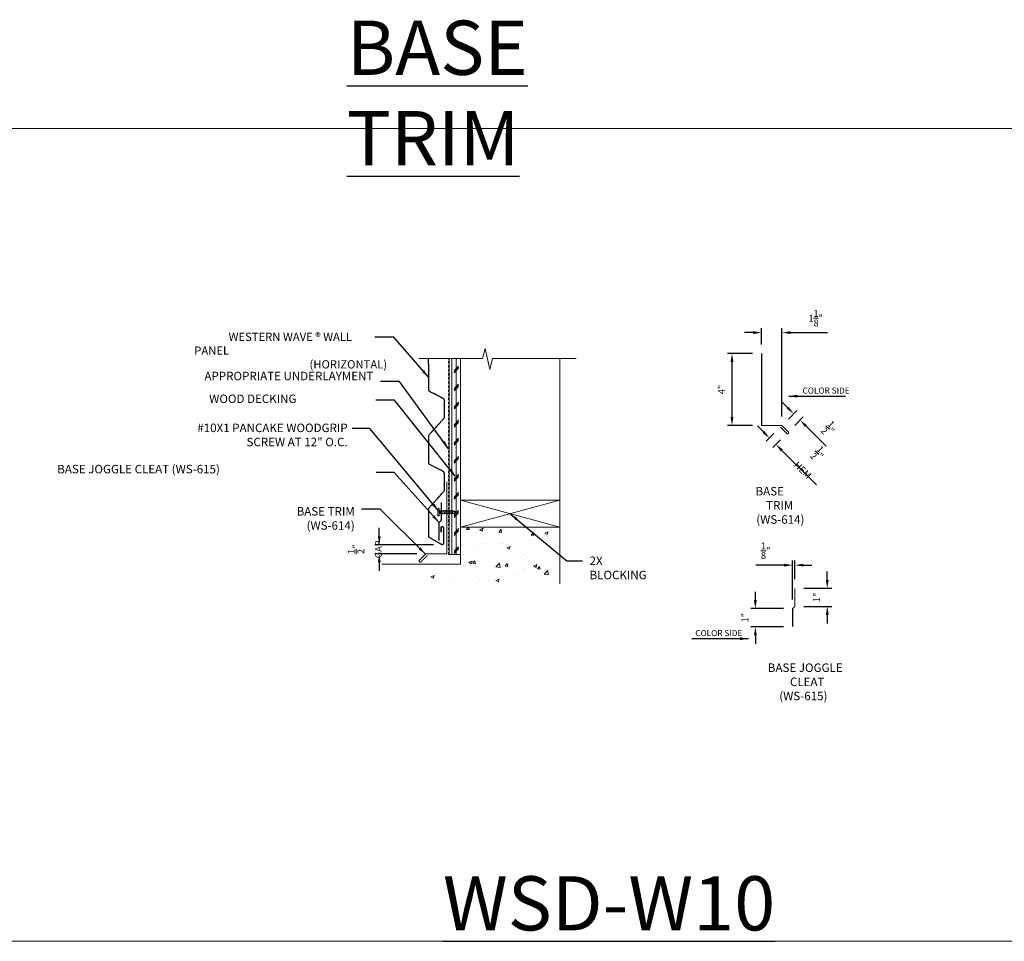
# Model space of a CAD drawing. Extents: x 651 to 1521, y -128 to 232.
# Drawn here: x 824 to 879, y 75 to 126 of the extents above; entities that cross this region are included whole.
import ezdxf

# ---------------------------------------------------------------- set-up
doc = ezdxf.new("R2010")
doc.units = 0
doc.header["$LTSCALE"] = 2
doc.header["$MEASUREMENT"] = 0
doc.header["$PDMODE"] = 3
doc.linetypes.add('HIDDEN', pattern=[0.375, 0.25, -0.125])
doc.layers.get('0').update_dxf_attribs({"linetype": 'CONTINUOUS', "lineweight": 30})
doc.layers.get('Defpoints').update_dxf_attribs({"linetype": 'CONTINUOUS'})
for name, color, linetype, lineweight in [('DIM', 1, 'CONTINUOUS', 15), ('Fasteners', 4, 'CONTINUOUS', 15), ('Felt Underlayment', 253, 'HIDDEN', 0), ('Plywood Decking', 255, 'CONTINUOUS', 0), ('Substrate', 253, 'CONTINUOUS', 0), ('TEXT', 3, 'CONTINUOUS', 15)]:
    doc.layers.add(name, color=color, linetype=linetype, lineweight=lineweight)
doc.layers.add('Trim-Flash', color=6, linetype='CONTINUOUS')
doc.layers.add('Vertical-Panel', color=151, linetype='CONTINUOUS')
doc.styles.get("Standard").update_dxf_attribs({"font": 'verdana.ttf'})
doc.styles.add('TEXT1', font='ROMANS', dxfattribs={"width": 0.75, "height": 0.375})
doc.dimstyles.get("Standard").update_dxf_attribs({"dimscale": 4, "dimtxt": 0.1175, "dimasz": 0.1175, "dimexe": 0.1175, "dimexo": 0.0625, "dimgap": 0.09, "dimtad": 1, "dimdec": 4, "dimzin": 0, "dimdsep": 46, "dimlunit": 4, "dimtxsty": 'Standard', "dimcen": 0.09, "dimclrd": 256, "dimclre": 256, "dimclrt": 256, "dimazin": 0, "dimtfac": 1, "dimtdec": 4, "dimtofl": 0, "dimtmove": 0, "dimatfit": 3, "dimfxl": 1, "dimtolj": 1, "dimtzin": 0, "dimarcsym": 0})
doc.dimstyles.new('Standard$0', dxfattribs={"dimscale": 4, "dimtxt": 0.1175, "dimasz": 0.1175, "dimexe": 0.1175, "dimexo": 0.0625, "dimgap": 0.09, "dimtad": 1, "dimdec": 4, "dimzin": 0, "dimdsep": 46, "dimlunit": 4, "dimtxsty": 'Standard', "dimcen": 0.09, "dimclrd": 256, "dimclre": 256, "dimclrt": 256, "dimazin": 0, "dimtfac": 1, "dimtdec": 4, "dimtofl": 0, "dimtmove": 0, "dimatfit": 3, "dimfxl": 1, "dimtolj": 1, "dimtzin": 0, "dimarcsym": 0})

# ---------------------------------------------------------------- blocks, each defined once
blk = doc.blocks.new('*D228')
at = {"layer": 'Defpoints', "color": 0, "lineweight": 0, "transparency": 16777216}
for p in [(847.597, 97.317), (844.09, 96.817), (846.668, 96.817)]:
    blk.add_point(p, dxfattribs=at)
at = {"layer": 'DIM', "lineweight": -2, "transparency": 16777216}
for p, q in [((844.09, 97.787), (844.09, 98.257)), ((847.097, 97.317), (843.84, 97.317)), ((846.168, 96.817), (843.84, 96.817)), ((844.09, 96.347), (844.09, 95.877))]:
    blk.add_line(p, q, dxfattribs=at)
at = {"layer": 'DIM', "lineweight": 0, "transparency": 16777216}
for points in [[(844.011, 97.787), (844.168, 97.787), (844.09, 97.317)], [(844.011, 96.347), (844.168, 96.347), (844.09, 96.817)]]:
    blk.add_solid(points, dxfattribs=at)
at = {"layer": 'DIM', "color": 3, "transparency": 16777216, "insert": (843.292, 97.067), "char_height": 0.375, "attachment_point": 5, "rotation": 90, "style": 'TEXT1'}
blk.add_mtext('\\A1;{\\H1.000000x;\\S1/2;}" GAP', dxfattribs=at)
blk = doc.blocks.new('*D328')
at = {"layer": 'Defpoints', "color": 0, "lineweight": 0, "transparency": 16777216}
for p in [(865.262, 109.061), (865.262, 107.908), (866.387, 103.919)]:
    blk.add_point(p, dxfattribs=at)
at = {"layer": 'DIM', "lineweight": -2, "transparency": 16777216}
for p, q in [((864.792, 109.061), (864.322, 109.061)), ((865.262, 108.408), (865.262, 109.311)), ((866.387, 104.419), (866.387, 109.311)), ((866.857, 109.061), (868.903, 109.061))]:
    blk.add_line(p, q, dxfattribs=at)
at = {"layer": 'DIM', "lineweight": 0, "transparency": 16777216}
for points in [[(864.792, 109.14), (864.792, 108.983), (865.262, 109.061)], [(866.857, 109.14), (866.857, 108.983), (866.387, 109.061)]]:
    blk.add_solid(points, dxfattribs=at)
at = {"layer": 'DIM', "color": 3, "transparency": 16777216, "insert": (868.255, 109.859), "char_height": 0.375, "attachment_point": 5, "style": 'TEXT1'}
blk.add_mtext('\\A1;1{\\H1.000000x;\\S1/8;}"', dxfattribs=at)
blk = doc.blocks.new('*D329')
at = {"layer": 'Defpoints', "color": 0, "lineweight": 0, "transparency": 16777216}
for p in [(865.262, 107.908), (863.62, 103.919), (865.262, 103.919)]:
    blk.add_point(p, dxfattribs=at)
at = {"layer": 'DIM', "lineweight": -2, "transparency": 16777216}
for p, q in [((864.762, 107.908), (863.37, 107.908)), ((863.62, 107.438), (863.62, 104.389)), ((864.762, 103.919), (863.37, 103.919))]:
    blk.add_line(p, q, dxfattribs=at)
at = {"layer": 'DIM', "lineweight": 0, "transparency": 16777216}
for points in [[(863.542, 107.438), (863.698, 107.438), (863.62, 107.908)], [(863.542, 104.389), (863.698, 104.389), (863.62, 103.919)]]:
    blk.add_solid(points, dxfattribs=at)
at = {"layer": 'DIM', "color": 3, "transparency": 16777216, "insert": (863.037, 105.913), "char_height": 0.375, "attachment_point": 5, "rotation": 90, "style": 'TEXT1'}
blk.add_mtext('\\A1;4"', dxfattribs=at)
blk = doc.blocks.new('*D330')
at = {"layer": 'Defpoints', "color": 0, "lineweight": 0, "transparency": 16777216}
for p in [(867.391, 104.215), (866.387, 103.919), (866.741, 103.565)]:
    blk.add_point(p, dxfattribs=at)
at = {"layer": 'DIM', "lineweight": -2, "transparency": 16777216}
for p, q in [((866.705, 104.901), (866.373, 105.233)), ((866.741, 104.272), (867.214, 104.745)), ((867.094, 103.919), (867.568, 104.392)), ((867.723, 103.883), (868.839, 102.767))]:
    blk.add_line(p, q, dxfattribs=at)
at = {"layer": 'DIM', "lineweight": 0, "transparency": 16777216}
for points in [[(866.76, 104.956), (866.649, 104.846), (867.037, 104.569)], [(867.779, 103.938), (867.668, 103.827), (867.391, 104.215)]]:
    blk.add_solid(points, dxfattribs=at)
at = {"layer": 'DIM', "color": 3, "transparency": 16777216, "insert": (869.011, 103.722), "char_height": 0.375, "attachment_point": 5, "rotation": 315, "style": 'TEXT1'}
blk.add_mtext('\\A1;{\\H1.000000x;\\S1/2;}"', dxfattribs=at)
blk = doc.blocks.new('*D331')
at = {"layer": 'Defpoints', "color": 0, "lineweight": 0, "transparency": 16777216}
for p in [(866.295, 103.833), (866.652, 103.477), (866.05, 102.873)]:
    blk.add_point(p, dxfattribs=at)
at = {"layer": 'DIM', "lineweight": -2, "transparency": 16777216}
for p, q in [((865.36, 103.561), (865.027, 103.893)), ((865.942, 103.479), (865.516, 103.052)), ((866.299, 103.123), (865.874, 102.696)), ((866.383, 102.541), (868.297, 100.632))]:
    blk.add_line(p, q, dxfattribs=at)
at = {"layer": 'DIM', "lineweight": 0, "transparency": 16777216}
for points in [[(865.415, 103.616), (865.305, 103.505), (865.693, 103.229)], [(866.438, 102.596), (866.328, 102.485), (866.05, 102.873)]]:
    blk.add_solid(points, dxfattribs=at)
at = {"layer": 'DIM', "color": 3, "transparency": 16777216, "insert": (868.07, 101.985), "char_height": 0.375, "attachment_point": 5, "rotation": 315.0873, "style": 'TEXT1'}
blk.add_mtext('\\A1;{\\H1.000000x;\\S1/2;}" HEM', dxfattribs=at)
blk = doc.blocks.new('SD14')
for p, q in [((-0.188, 0.062), (0.188, 0.062)), ((-0.188, 0), (0.188, 0)), ((-0.096, -0.08), (0.096, -0.045)), ((-0.096, -0.08), (-0.076, -0.057)), ((-0.096, -0.08), (-0.07, -0.097)), ((-0.096, -0.156), (0.096, -0.122)), ((-0.096, -0.156), (-0.07, -0.129)), ((-0.096, -0.156), (-0.07, -0.173)), ((-0.096, -0.233), (0.096, -0.199)), ((-0.096, -0.233), (-0.07, -0.206)), ((-0.096, -0.233), (-0.07, -0.25)), ((-0.096, -0.31), (0.096, -0.276)), ((-0.096, -0.31), (-0.07, -0.283)), ((-0.096, -0.31), (-0.07, -0.327)), ((-0.096, -0.387), (0.096, -0.353)), ((-0.096, -0.387), (-0.07, -0.36)), ((-0.096, -0.387), (-0.07, -0.404)), ((-0.096, -0.464), (0.096, -0.43)), ((-0.096, -0.464), (-0.07, -0.437)), ((-0.096, -0.464), (-0.07, -0.481)), ((-0.096, -0.541), (0.096, -0.507)), ((-0.096, -0.541), (-0.07, -0.514)), ((-0.096, -0.541), (-0.07, -0.558)), ((-0.07, -0.097), (-0.07, -0.129)), ((-0.07, -0.173), (-0.07, -0.206)), ((-0.07, -0.25), (-0.07, -0.283)), ((-0.07, -0.327), (-0.07, -0.36)), ((-0.07, -0.404), (-0.07, -0.437)), ((-0.07, -0.481), (-0.07, -0.514)), ((0.07, -0.072), (0.096, -0.045)), ((0.07, -0.072), (0.07, -0.105)), ((0.07, -0.105), (0.096, -0.122)), ((0.07, -0.149), (0.096, -0.122)), ((0.07, -0.149), (0.07, -0.182)), ((0.07, -0.182), (0.096, -0.199)), ((0.07, -0.226), (0.096, -0.199)), ((0.07, -0.226), (0.07, -0.259)), ((0.07, -0.259), (0.096, -0.276)), ((0.07, -0.303), (0.096, -0.276)), ((0.07, -0.303), (0.07, -0.335)), ((0.07, -0.335), (0.096, -0.353)), ((0.07, -0.379), (0.096, -0.353)), ((0.07, -0.379), (0.07, -0.412)), ((0.07, -0.412), (0.096, -0.43)), ((0.07, -0.456), (0.096, -0.43)), ((0.07, -0.456), (0.07, -0.489)), ((0.07, -0.489), (0.096, -0.507)), ((0.07, -0.533), (0.096, -0.507)), ((0.07, -0.533), (0.07, -0.566)), ((0.093, -0.043), (0.096, -0.045)), ((-0.096, -0.618), (0.096, -0.584)), ((-0.096, -0.618), (-0.07, -0.591)), ((-0.096, -0.618), (-0.07, -0.635)), ((-0.096, -0.695), (0.096, -0.66)), ((-0.096, -0.695), (-0.07, -0.668)), ((-0.096, -0.695), (-0.07, -0.712)), ((-0.096, -0.772), (0.096, -0.737)), ((-0.096, -0.772), (-0.07, -0.745)), ((-0.096, -0.772), (-0.07, -0.789)), ((-0.07, -0.558), (-0.07, -0.591)), ((-0.07, -0.635), (-0.07, -0.668)), ((-0.07, -0.712), (-0.07, -0.745)), ((-0.057, -0.828), (-0.07, -0.789)), ((-0.07, -0.853), (0.068, -0.828)), ((-0.07, -0.853), (-0.057, -0.828)), ((-0.07, -0.853), (-0.044, -0.87)), ((-0.032, -0.91), (-0.044, -0.87)), ((-0.036, -0.932), (-0.032, -0.91)), ((-0.036, -0.932), (0.038, -0.917)), ((-0.036, -0.932), (-0.018, -0.952)), ((-0.003, -1), (-0.018, -0.952)), ((-0.003, -1), (0.014, -0.946)), ((0.014, -0.946), (0.038, -0.917)), ((0.028, -0.9), (0.042, -0.855)), ((0.028, -0.9), (0.038, -0.917)), ((0.042, -0.855), (0.068, -0.828)), ((0.057, -0.808), (0.07, -0.764)), ((0.057, -0.808), (0.068, -0.828)), ((0.07, -0.566), (0.096, -0.584)), ((0.07, -0.61), (0.096, -0.584)), ((0.07, -0.61), (0.07, -0.643)), ((0.07, -0.643), (0.096, -0.66)), ((0.07, -0.687), (0.096, -0.66)), ((0.07, -0.687), (0.07, -0.72)), ((0.07, -0.72), (0.096, -0.737)), ((0.07, -0.764), (0.096, -0.737))]:
    blk.add_line(p, q)
for centre, radius, start, end in [((-0.188, 0.031), 0.0312, 90, 270), ((0.124, -0.053), 0.0539, 98.8499, 127.057), ((0.188, 0.031), 0.0312, 270, 90), ((-0.125, -0.054), 0.0551, 17.3318, 80.7097), ((-0.091, -0.044), 0.02, 318.3162, 17.3318), ((0.104, -0.026), 0.02, 127.057, 236.0041)]:
    blk.add_arc(centre, radius, start, end)
blk = doc.blocks.new('*D493')
at = {"layer": 'Defpoints', "color": 0, "lineweight": 0, "transparency": 16777216}
for p in [(866.98, 96.189), (867.105, 94.906), (866.98, 93.781)]:
    blk.add_point(p, dxfattribs=at)
at = {"layer": 'DIM', "lineweight": -2, "transparency": 16777216}
for p, q in [((866.51, 96.189), (864.932, 96.189)), ((866.98, 94.281), (866.98, 96.439)), ((867.105, 95.406), (867.105, 96.439)), ((867.575, 96.189), (868.045, 96.189))]:
    blk.add_line(p, q, dxfattribs=at)
at = {"layer": 'DIM', "lineweight": 0, "transparency": 16777216}
for points in [[(866.51, 96.267), (866.51, 96.11), (866.98, 96.189)], [(867.575, 96.267), (867.575, 96.11), (867.105, 96.189)]]:
    blk.add_solid(points, dxfattribs=at)
at = {"layer": 'DIM', "color": 3, "transparency": 16777216, "insert": (865.486, 96.986), "char_height": 0.375, "attachment_point": 5, "style": 'TEXT1'}
blk.add_mtext('\\A1;{\\H1.000000x;\\S1/8;}"', dxfattribs=at)
blk = doc.blocks.new('*D494')
at = {"layer": 'Defpoints', "color": 0, "lineweight": 0, "transparency": 16777216}
for p in [(867.105, 94.906), (867.105, 93.906), (868.898, 93.906)]:
    blk.add_point(p, dxfattribs=at)
at = {"layer": 'DIM', "lineweight": -2, "transparency": 16777216}
for p, q in [((868.898, 95.376), (868.898, 95.846)), ((867.605, 94.906), (869.148, 94.906)), ((867.605, 93.906), (869.148, 93.906)), ((868.898, 93.436), (868.898, 92.966))]:
    blk.add_line(p, q, dxfattribs=at)
at = {"layer": 'DIM', "lineweight": 0, "transparency": 16777216}
for points in [[(868.82, 95.376), (868.977, 95.376), (868.898, 94.906)], [(868.82, 93.436), (868.977, 93.436), (868.898, 93.906)]]:
    blk.add_solid(points, dxfattribs=at)
at = {"layer": 'DIM', "color": 3, "transparency": 16777216, "insert": (868.315, 94.406), "char_height": 0.375, "attachment_point": 5, "rotation": 90, "style": 'TEXT1'}
blk.add_mtext('\\A1;1"', dxfattribs=at)
blk = doc.blocks.new('*D495')
at = {"layer": 'Defpoints', "color": 0, "lineweight": 0, "transparency": 16777216}
for p in [(866.98, 93.781), (864.915, 92.781), (866.98, 92.781)]:
    blk.add_point(p, dxfattribs=at)
at = {"layer": 'DIM', "lineweight": -2, "transparency": 16777216}
for p, q in [((864.915, 94.251), (864.915, 94.721)), ((866.48, 93.781), (864.665, 93.781)), ((866.48, 92.781), (864.665, 92.781)), ((864.915, 92.311), (864.915, 91.841))]:
    blk.add_line(p, q, dxfattribs=at)
at = {"layer": 'DIM', "lineweight": 0, "transparency": 16777216}
for points in [[(864.836, 94.251), (864.993, 94.251), (864.915, 93.781)], [(864.836, 92.311), (864.993, 92.311), (864.915, 92.781)]]:
    blk.add_solid(points, dxfattribs=at)
at = {"layer": 'DIM', "color": 3, "transparency": 16777216, "insert": (864.331, 93.281), "char_height": 0.375, "attachment_point": 5, "rotation": 90, "style": 'TEXT1'}
blk.add_mtext('\\A1;1"', dxfattribs=at)

msp = doc.modelspace()

# ---------------------------------------------------------------- hatches: boundary and pattern name
at = {"layer": 'Plywood Decking'}
h = msp.add_hatch(dxfattribs=at)
h.set_pattern_fill('CORK', color=256, scale=2, angle=90, style=0)
h.set_pattern_definition([(90, (1016.85216, -48.5401), (-0.25, 2e-17), []), (225, (1016.97716, -48.4151), (0.5, -0.5), [0.3535534, -0.3535534]), (225, (1016.97716, -48.3526), (0.5, -0.5), [0.3535534, -0.3535534]), (225, (1016.97716, -48.2901), (0.5, -0.5), [0.3535534, -0.3535534])])
h.paths.add_polyline_path([(848.585752, 107.619227), (847.960752, 107.619227), (847.960752, 96.785502), (848.585752, 96.785502)])
at = {"layer": 'Substrate'}
h = msp.add_hatch(dxfattribs=at)
h.set_pattern_fill('AR-CONC', color=256, scale=0.25, style=0)
h.set_pattern_definition([(50, (176.6316, -102.032), (1.7931505, -0.1568803), [0.1875, -2.0625]), (355, (176.6316, -102.032), (-0.3468783, 1.8804803), [0.15, -1.65]), (100.4514, (176.781, -102.045), (1.4462735, 1.723599), [0.1593505, -1.7528553]), (46.1842, (176.6316, -101.532), (2.6681026, -0.4137975), [0.28125, -3.09375]), (96.6356, (176.854, -101.5664), (2.336657, 2.435295), [0.239026, -2.629282]), (351.1842, (176.6316, -101.532), (2.336655, 2.435297), [0.225, -2.475]), (21, (176.8816, -101.657), (1.4922676, -1.0065472), [0.1875, -2.0625]), (326, (176.8816, -101.657), (0.6082883, 1.812875), [0.15, -1.65]), (71.4514, (177.006, -101.7408), (2.1005566, 0.8063262), [0.1593505, -1.7528553]), (37.5, (176.63157, -102.03196), (0.03039964, 0.83223463), [0, -1.63, 0, -1.675, 0, -1.65625]), (7.5, (176.6316, -102.032), (0.6576738, 0.9860293), [0, -0.955, 0, -1.5925, 0, -0.63125]), (327.5, (176.0741, -102.03196), (1.3345561, -0.0563872), [0, -0.625, 0, -1.95, 0, -2.5875]), (317.5, (175.8241, -102.032), (1.4579654, 0.2502625), [0, -0.8125, 0, -1.295, 0, -1.8375])])
h.paths.add_polyline_path([(854.085752, 98.285502), (848.585752, 98.285502), (848.585752, 96.785502), (848.585752, 96.721393), (848.585752, 96.785502), (848.585752, 96.239588), (844.846589, 96.239588), (846.137853, 95.15245), (848.585752, 95.157284), (854.085752, 95.157284)])

# ---------------------------------------------------------------- linework, layer by layer
at = {"lineweight": 0}
for p, q in [((847.960752, 96.785502), (847.960752, 107.619227)), ((848.585752, 96.239588), (848.585752, 107.619227)), ((848.585752, 98.285502), (854.085752, 98.285502)), ((854.085752, 98.285502), (854.085752, 95.157284)), ((847.960752, 96.785502), (848.585752, 96.785502)), ((848.585752, 96.239588), (844.221589, 96.239588))]:
    msp.add_line(p, q, dxfattribs=at)
at = {"color": 255, "lineweight": 0}
msp.add_lwpolyline([(854.99777, 107.619227), (850.358018, 107.619227), (850.206822, 107.017574), (849.956822, 108.187674), (849.79921, 107.619227), (846.286205, 107.619227)], dxfattribs=at)
at = {"lineweight": 0}
msp.add_lwpolyline([(866.740765, 103.476658), (866.740765, 103.476658)], dxfattribs=at)
at = {"layer": 'Defpoints', "lineweight": 0}
msp.add_lwpolyline([(822.667284, 120.366166), (879.797042, 120.366166), (879.797042, 75.36715), (822.667284, 75.36715)], close=True, dxfattribs=at)
at = {"layer": 'Felt Underlayment', "ltscale": 0.25}
msp.add_line((847.925949, 96.786492), (847.925949, 107.619227), dxfattribs=at)
at = {"layer": 'Substrate'}
for p, q in [((854.085752, 98.285502), (854.085752, 107.619227)), ((848.585752, 98.285502), (854.085752, 99.785502)), ((854.085752, 98.285502), (848.585752, 99.785502))]:
    msp.add_line(p, q, dxfattribs=at)
msp.add_lwpolyline([(848.585752, 99.785502), (854.085752, 99.785502), (854.085752, 98.285502), (848.585752, 98.285502), (848.585752, 99.785502)], dxfattribs=at)
at = {"layer": 'Trim-Flash', "linetype": 'ByBlock', "const_width": 0.0625}
for points in [[(865.262211, 107.908014), (865.262211, 103.9186), (866.387211, 103.9186), (866.740765, 103.565047, -0.414213562), (866.740765, 103.476658, -0.414213562), (866.652376, 103.476658), (866.294997, 103.83295)], [(847.82714, 100.806629), (847.82714, 96.817216), (846.667774, 96.817216), (846.314221, 96.463662, 0.414213562), (846.314221, 96.375274, 0.414213562), (846.402609, 96.375274), (846.759989, 96.731566)]]:
    msp.add_lwpolyline(points, format="xyb", dxfattribs=at)
for points in [[(847.521502, 99.6696), (847.521502, 98.6696), (847.396502, 98.5446), (847.396502, 97.5446)], [(867.104992, 94.905984), (867.104992, 93.905984), (866.979992, 93.780984), (866.979992, 92.780984)]]:
    msp.add_lwpolyline(points, dxfattribs=at)
at = {"layer": 'Vertical-Panel'}
msp.add_rational_spline([(847.511246, 98.271558), (847.511246, 98.188207), (847.511246, 98.104856), (847.511246, 98.021505), (847.511246, 98.104856), (847.511246, 98.188207), (847.511246, 98.271558), (847.515437, 98.304608), (847.540431, 98.326633), (847.573746, 98.326633), (847.607061, 98.326633), (847.632055, 98.304608), (847.636246, 98.271558), (847.636246, 97.974241), (847.636246, 97.676925), (847.636246, 97.379609), (847.636246, 97.356732), (847.624807, 97.336919), (847.604994, 97.325481), (847.585181, 97.314043), (847.562304, 97.314045), (847.542492, 97.325485), (847.323741, 97.4518), (847.10499, 97.578116), (846.886239, 97.704432), (846.84662, 97.72731), (846.823746, 97.766931), (846.823746, 97.812681), (846.823746, 98.303884), (846.823746, 98.795087), (846.823746, 99.28629), (846.823746, 99.317534), (846.834942, 99.346704), (846.855847, 99.369925), (847.126113, 99.670125), (847.396379, 99.970326), (847.666645, 100.270526), (847.68755, 100.293747), (847.698746, 100.322917), (847.698746, 100.354162), (847.698746, 100.656387), (847.698746, 100.958612), (847.698746, 101.260837), (847.698746, 101.30912), (847.673519, 101.350289), (847.6305, 101.37221), (847.384331, 101.497654), (847.138161, 101.623098), (846.891992, 101.748541), (846.848973, 101.770463), (846.823746, 101.811632), (846.823746, 101.859915), (846.823746, 102.34964), (846.823746, 102.839365), (846.823746, 103.32909), (846.823746, 103.360335), (846.834942, 103.389505), (846.855847, 103.412725), (847.126113, 103.712926), (847.396379, 104.013126), (847.666645, 104.313327), (847.68755, 104.336548), (847.698746, 104.365718), (847.698746, 104.396962), (847.698746, 104.699187), (847.698746, 105.001413), (847.698746, 105.303638), (847.698746, 105.351921), (847.673519, 105.393089), (847.6305, 105.415011), (847.384331, 105.540455), (847.138161, 105.665898), (846.891992, 105.791342), (846.848973, 105.813264), (846.823746, 105.854432), (846.823746, 105.902715), (846.823746, 106.39244), (846.823746, 106.882166), (846.823746, 107.194038), (846.823497, 107.419351), (846.823227, 107.619227)], [1, 1, 1, 1, 1, 1, 1, 0.833508650623, 0.833508650623, 1, 0.833508650623, 0.833508650623, 1, 1, 1, 1, 0.910677969688, 0.910677969688, 1, 0.910677969688, 0.910677969688, 1, 1, 1, 1, 0.910694867699, 0.910694867699, 1, 1, 1, 1, 0.955728207858, 0.955728207858, 1, 1, 1, 1, 0.955728207858, 0.955728207858, 1, 1, 1, 1, 0.9017680515, 0.9017680515, 1, 1, 1, 1, 0.9017680515, 0.9017680515, 1, 1, 1, 1, 0.955728207858, 0.955728207858, 1, 1, 1, 1, 0.955728207858, 0.955728207858, 1, 1, 1, 1, 0.9017680515, 0.9017680515, 1, 1, 1, 1, 0.9017680515, 0.9017680515, 1, 1, 1, 1, 1, 1], degree=3, knots=[0, 0, 0, 0, 1, 1, 1, 2, 2, 2, 3.444673152, 3.444673152, 3.444673152, 4.889346304, 4.889346304, 4.889346304, 5.889346304, 5.889346304, 5.889346304, 6.936577651, 6.936577651, 6.936577651, 7.983808999, 7.983808999, 7.983808999, 8.983808999, 8.983808999, 8.983808999, 10.030938957, 10.030938957, 10.030938957, 11.030938957, 11.030938957, 11.030938957, 11.76391091, 11.76391091, 11.76391091, 12.76391091, 12.76391091, 12.76391091, 13.496882863, 13.496882863, 13.496882863, 14.496882863, 14.496882863, 14.496882863, 15.596394691, 15.596394691, 15.596394691, 16.596394691, 16.596394691, 16.596394691, 17.695906519, 17.695906519, 17.695906519, 18.695906519, 18.695906519, 18.695906519, 19.428878472, 19.428878472, 19.428878472, 20.428878472, 20.428878472, 20.428878472, 21.161850425, 21.161850425, 21.161850425, 22.161850425, 22.161850425, 22.161850425, 23.261362253, 23.261362253, 23.261362253, 24.261362253, 24.261362253, 24.261362253, 25.360874081, 25.360874081, 25.360874081, 26.360874081, 26.360874081, 27.294309501, 27.294309501, 27.294309501, 27.294309501], dxfattribs=at)

# ---------------------------------------------------------------- block references
at = {"layer": 'Fasteners', "rotation": 90.00000000000001}
msp.add_blockref('SD14', (847.399343, 99.126953), dxfattribs=at)

# ---------------------------------------------------------------- texts
at = {"color": 1, "lineweight": 15, "insert": (833.843921, 109.055875), "char_height": 1, "width": 9.77623041, "attachment_point": 1, "style": 'TEXT1'}
msp.add_mtext('\\pi1.9004;{\\H0.45675x;\\C3;WESTERN WAVE \\fArial|b0|i0|c0|p34;®\\fArial|b1|i0|c0|p34; \\Fromans|c0;WALL PANEL \\P\\pi6.3832;(HORIZONTAL)                                         }', dxfattribs=at)
at = {"layer": 'Defpoints', "char_height": 3, "attachment_point": 1, "style": 'TEXT1'}
for s, insert in [('{\\LBASE TRIM}', (842.285818, 126.329244)), ('{\\LWSD-W10}', (847.610566, 78.96715))]:
    msp.add_mtext(s, dxfattribs=dict(at, insert=insert))
at = {"layer": 'TEXT', "style": 'TEXT1'}
for s, insert, char_height, attachment_point in [('APPROPRIATE UNDERLAYMENT', (843.763069, 106.276707), 0.47, 9), ('COLOR SIDE', (867.526753, 106.022398), 0.3358891, 1), ('WOOD DECKING', (839.502521, 105.015457), 0.47, 9), ('#10X1 PANCAKE WOODGRIP\\PSCREW AT 12" O.C.', (842.337253, 102.624246), 0.47, 9), ('BASE JOGGLE CLEAT (WS-615)', (835.263057, 101.123054), 0.47, 9), ('\\pi-1.5527; BASE TRIM\\P\\pi-1.4687; (WS-614)', (865.511425, 100.518513), 0.47, 1), ('BASE TRIM\\P(WS-614)', (842.729596, 98.003063), 0.47, 9), ('{\\H1.2533x;2X BLOCKING}', (855.733681, 96.663166), 0.375, 1), ('COLOR SIDE', (861.585472, 92.595045), 0.3358891, 1), ('\\pi-2.9123; BASE JOGGLE CLEAT\\P\\pi-1.2589;(WS-615)', (866.83046, 90.747603), 0.47, 1)]:
    msp.add_mtext(s, dxfattribs=dict(at, insert=insert, char_height=char_height, attachment_point=attachment_point))

# ---------------------------------------------------------------- dimensions: what is measured, and where the dimension line sits
at = {"layer": 'DIM'}
dim = msp.add_linear_dim(base=(865.262211, 109.061244), p1=(866.387211, 103.9186), p2=(865.262211, 107.908014), dimstyle='Standard$0', override={"dimexe": 0.0625, "dimexo": 0.125, "dimtxsty": 'TEXT1', "dimsah": 1, "dimclrt": 3}, dxfattribs=at)
dim.commit()
dim.dimension.update_dxf_attribs({"geometry": '*D328', "text_midpoint": (868.255158, 109.061244), "dimtype": 160})
for base, p1, p2, picture, middle in [((863.620043, 103.9186), (865.262211, 107.908014), (865.262211, 103.9186), '*D329', (863.620043, 105.913307)), ((868.898481, 93.905984), (867.104992, 94.905984), (867.104992, 93.905984), '*D494', (868.898481, 94.405984)), ((864.914656, 92.780984), (866.979992, 93.780984), (866.979992, 92.780984), '*D495', (864.914656, 93.280984))]:
    dim = msp.add_linear_dim(base=base, p1=p1, p2=p2, angle=90, dimstyle='Standard$0', override={"dimexe": 0.0625, "dimexo": 0.125, "dimtxsty": 'TEXT1', "dimsah": 1, "dimclrt": 3}, dxfattribs=at)
    dim.commit()
    dim.dimension.update_dxf_attribs({"geometry": picture, "text_midpoint": middle, "dimtype": 160})
dim = msp.add_aligned_dim(p1=(866.387211, 103.9186), p2=(866.740765, 103.565047), distance=0.919263, dimstyle='Standard$0', override={"dimexe": 0.0625, "dimexo": 0.125, "dimtxsty": 'TEXT1', "dimsah": 1, "dimclrt": 3}, dxfattribs=at)
dim.commit()
dim.dimension.update_dxf_attribs({"geometry": '*D330', "text_midpoint": (869.011256, 103.722425)})
dim = msp.add_aligned_dim(p1=(866.294997, 103.83295), p2=(866.652376, 103.476658), distance=-0.852998, text='<> HEM', dimstyle='Standard$0', override={"dimexe": 0.0625, "dimexo": 0.125, "dimtxsty": 'TEXT1', "dimsah": 1, "dimclrt": 3}, dxfattribs=at)
dim.commit()
dim.dimension.update_dxf_attribs({"geometry": '*D331', "text_midpoint": (868.069712, 101.98527)})
dim = msp.add_linear_dim(base=(844.089783, 96.817216), p1=(847.596625, 97.317216), p2=(846.667774, 96.817216), angle=90, text='<> GAP', dimstyle='Standard$0', override={"dimexe": 0.0625, "dimexo": 0.125, "dimtxsty": 'TEXT1', "dimsah": 1, "dimclrt": 3}, dxfattribs=at)
dim.commit()
dim.dimension.update_dxf_attribs({"geometry": '*D228', "text_midpoint": (844.089783, 97.067216), "dimtype": 160})
dim = msp.add_linear_dim(base=(866.979992, 96.188781), p1=(867.104992, 94.905984), p2=(866.979992, 93.780984), dimstyle='Standard$0', override={"dimexe": 0.0625, "dimexo": 0.125, "dimtxsty": 'TEXT1', "dimsah": 1, "dimclrt": 3}, dxfattribs=at)
dim.commit()
dim.dimension.update_dxf_attribs({"geometry": '*D493', "text_midpoint": (865.485796, 96.986281)})

# ---------------------------------------------------------------- leaders
for points in [[(846.823727, 106.574466), (844.887934, 108.800599), (843.84468, 108.800599)], [(847.925949, 102.635431), (845.199582, 106.362832), (844.156329, 106.362832)], [(848.299737, 101.11972), (844.939896, 105.313615), (843.896642, 105.313615)], [(866.767674, 105.544907), (869.901173, 105.544907)], [(847.377817, 99.185884), (843.573532, 103.761893), (842.579973, 103.761893)], [(847.396502, 98.5446), (844.908009, 101.324697), (843.914449, 101.324697)], [(846.648934, 96.791193), (844.138878, 99.294145), (843.095624, 99.294145)], [(851.335752, 99.035502), (854.479555, 96.420519), (855.334342, 96.420519)], [(864.537752, 92.117554), (861.404253, 92.117554)]]:
    msp.add_leader(points, dimstyle='Standard', override={"dimgap": 0.09, "dimtad": 0}, dxfattribs=at)

doc.saveas('drawing.dxf')
